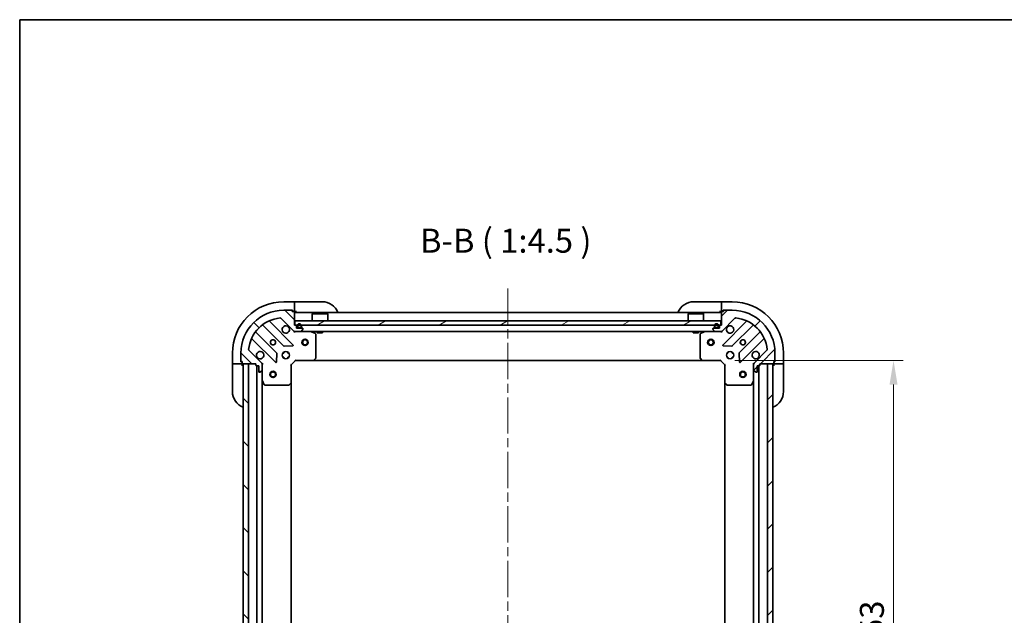
# Model space of a CAD drawing. Units: millimetres. Extents: x 43 to 7142, y 24 to 1288.
# Drawn here: x 1226 to 1687, y 1010 to 1288 of the extents above; entities that cross this region are included whole.
import ezdxf

# ---------------------------------------------------------------- set-up
doc = ezdxf.new("R2010")
doc.units = ezdxf.units.MM
doc.header["$LTSCALE"] = 3
doc.linetypes.add('CHAIN', pattern=[0.35429999999999995, 0.2362, -0.0295, 0.0591, -0.0295])
doc.layers.get('Defpoints').update_dxf_attribs({"lineweight": 25})
for name, color, linetype, lineweight in [('Border (ISO)', 7, 'Continuous', 35), ('Centerline (ISO)', 131, 'Continuous', 18), ('Dimension (ISO)', 7, 'Continuous', 18), ('Dimension (ISO) @ 1', 7, 'Continuous', 18), ('Hatch (ISO)', 1, 'Continuous', 18), ('Symbol (ISO)', 7, 'Continuous', 18), ('Visible (ISO)', 7, 'Continuous', 35)]:
    doc.layers.add(name, color=color, linetype=linetype, lineweight=lineweight)
doc.styles.add('Note Text (TK)', font='txt')
doc.dimstyles.new('Default - Method 1b (TK)', dxfattribs={"dimscale": 3, "dimtxt": 2.5, "dimasz": 2.5, "dimexe": 1, "dimexo": 1.499999999999999, "dimgap": 1, "dimtad": 1, "dimtoh": 1, "dimrnd": 1e-08, "dimdsep": 46, "dimtxsty": 'Note Text (TK)', "dimcen": 0.09, "dimdle": 5, "dimclrd": 100, "dimclre": 100, "dimclrt": 7, "dimadec": 1, "dimazin": 1, "dimtfac": 1, "dimtmove": 0, "dimatfit": 3, "dimfxl": 1, "dimtolj": 1, "dimlwd": -1, "dimlwe": -1, "dimarcsym": 0})
pattern_1 = [(45, (1161.25, -12.00000000000001), (-10.1027881362028, 10.1027881362028), [])]
pattern_2 = [(135.0002104591499, (1161.25, -12.00000000000001), (-10.10275102652165, -10.10282524574763), [])]

# ---------------------------------------------------------------- blocks, each defined once
blk = doc.blocks.new('図面枠 tk図枠')
at = {"layer": 'Border (ISO)'}
for q in [(405.4999999999999, 289), (14.50000000000001, 8.000000000000007)]:
    blk.add_line((14.49999999999999, 289), q, dxfattribs=at)
blk = doc.blocks.new('*D107')
at = {"layer": 'Defpoints', "color": 0}
for p in [(1554.599179031836, 1128.942397879566), (1554.599179031836, 875.9423978795663), (1635.621935476032, 875.9423978795663)]:
    blk.add_point(p, dxfattribs=at)
at = {"layer": 'Dimension (ISO)', "color": 100}
for p, q in [((1561.349179031836, 1128.942397879566), (1640.121935476031, 1128.942397879566)), ((1635.621935476032, 1117.692397879566), (1635.621935476032, 887.1923978795662)), ((1561.349179031836, 875.9423978795663), (1640.121935476031, 875.9423978795663))]:
    blk.add_line(p, q, dxfattribs=at)
for points in [[(1633.746935476031, 1117.692397879566), (1637.496935476031, 1117.692397879566), (1635.621935476032, 1128.942397879566)], [(1633.746935476031, 887.1923978795662), (1637.496935476031, 887.1923978795662), (1635.621935476032, 875.9423978795663)]]:
    blk.add_solid(points, dxfattribs=at)
at = {"layer": 'Dimension (ISO)', "color": 7, "insert": (1625.496935476031, 991.0006365159295), "char_height": 11.25, "attachment_point": 4, "rotation": 90, "style": 'Note Text (TK)'}
blk.add_mtext('\\A1;253', dxfattribs=at)

msp = doc.modelspace()

# ---------------------------------------------------------------- hatches: boundary and pattern name
at = {"layer": 'Hatch (ISO)'}
h = msp.add_hatch(dxfattribs=at)
h.set_pattern_fill('ANSI31', color=256, scale=114.3, angle=90.00021045915, style=0)
h.set_pattern_definition(pattern_2)
edge = h.paths.add_edge_path()
edge.add_line((1355.799179031835, 1145.442397879566), (1355.099179031835, 1145.442397879566))
edge.add_line((1355.099179031835, 1145.442397879566), (1355.099179031835, 1151.642397879566))
edge.add_ellipse((1354.799179031835, 1151.642397879566), major_axis=(-2.2e-15, 0.3000000000000035), ratio=1, start_angle=269.9999999999996, end_angle=359.9999999999996)
edge.add_line((1354.799179031835, 1151.942397879566), (1354.099179031835, 1151.942397879566))
edge.add_line((1354.099179031835, 1151.942397879566), (1354.099179031835, 1152.142397879566))
edge.add_ellipse((1353.799179031835, 1152.142397879566), major_axis=(-2.2e-15, 0.3000000000000003), ratio=1, start_angle=269.9999999999962, end_angle=359.9999999999996)
edge.add_line((1353.799179031835, 1152.442397879566), (1350.099179031835, 1152.442397879566))
edge.add_ellipse((1350.099179031835, 1132.442397879566), major_axis=(-20, -1.2e-15), ratio=1, start_angle=270, end_angle=360)
edge.add_line((1330.099179031835, 1132.442397879566), (1330.099179031835, 1128.742397879566))
edge.add_ellipse((1330.399179031835, 1128.742397879565), major_axis=(-2.2e-15, -0.299999999999998), ratio=1, start_angle=270.0000000000004, end_angle=360.0000000000004)
edge.add_line((1330.399179031835, 1128.442397879566), (1330.599179031835, 1128.442397879566))
edge.add_line((1330.599179031835, 1128.442397879566), (1330.599179031835, 1127.742397879566))
edge.add_ellipse((1330.899179031835, 1127.742397879565), major_axis=(1.1e-15, -0.3000000000000025), ratio=1, start_angle=269.9999999999998, end_angle=359.9999999999998)
edge.add_line((1330.899179031835, 1127.442397879566), (1337.099179031835, 1127.442397879566))
edge.add_line((1337.099179031835, 1127.442397879566), (1337.099179031835, 1126.742397879566))
edge.add_ellipse((1337.399179031835, 1126.742397879565), major_axis=(-3.3e-15, -0.2999999999999958), ratio=1, start_angle=270.0000000000006, end_angle=360.000000000004)
edge.add_line((1337.399179031835, 1126.442397879566), (1338.399179031835, 1126.442397879566))
edge.add_line((1338.399179031835, 1126.442397879566), (1338.399179031835, 1123.742397879565))
edge.add_ellipse((1338.699179031835, 1123.742397879565), major_axis=(2.2e-15, -0.3000000000000013), ratio=1, start_angle=270.0000000000029, end_angle=359.9999999999996)
edge.add_line((1338.699179031835, 1123.442397879566), (1338.892072250648, 1123.442397879566))
edge.add_ellipse((1338.892072250648, 1123.942397879566), major_axis=(0.5000000000000071, 3.4e-15), ratio=1, start_angle=269.9999999999996, end_angle=314.9999999999967)
edge.add_line((1339.245625641242, 1123.588844488972), (1339.952732422428, 1124.295951270159))
edge.add_ellipse((1339.599179031835, 1124.649504660752), major_axis=(0.3535533905932309, 0.3535533905932953), ratio=1, start_angle=269.9999999999991, end_angle=314.9999999999948)
edge.add_line((1340.099179031835, 1124.649504660752), (1340.099179031835, 1127.028184317193))
edge.add_ellipse((1339.099179031835, 1127.028184317192), major_axis=(-5.6e-15, 1.000000000000008), ratio=1, start_angle=269.9999999999997, end_angle=314.9999999999989)
edge.add_line((1339.806285813021, 1127.735291098379), (1333.828301033658, 1133.713275877742))
edge.add_ellipse((1334.181854424252, 1134.066829268336), major_axis=(-0.3535533905933057, 0.353553390593222), ratio=1, start_angle=39.1728934888738, end_angle=90.0000000000004, ccw=False)
edge.add_ellipse((1350.099179031835, 1132.442397879566), major_axis=(1.675194869668995, 16.41474100157035), ratio=1, start_angle=11.654213022238423, end_angle=90.00000000000023, ccw=False)
edge.add_ellipse((1348.474747643065, 1148.359722487149), major_axis=(0.4974163939869781, 0.0507634808990582), ratio=1, start_angle=39.17289348887522, end_angle=89.9999999999983, ccw=False)
edge.add_line((1348.828301033658, 1148.713275877742), (1354.806285813022, 1142.735291098379))
edge.add_ellipse((1355.513392594208, 1143.442397879566), major_axis=(0.7071067811865485, -0.7071067811865474), ratio=1, start_angle=269.9999999999999, end_angle=314.9999999999999)
edge.add_line((1355.513392594208, 1142.442397879565), (1357.892072250649, 1142.442397879565))
edge.add_ellipse((1357.892072250648, 1142.942397879566), major_axis=(0.4999999999999849, -6.6e-15), ratio=1, start_angle=270.0000000000007, end_angle=314.9999999999964)
edge.add_line((1358.245625641242, 1142.588844488972), (1358.952732422429, 1143.295951270159))
edge.add_ellipse((1358.599179031835, 1143.649504660752), major_axis=(0.3535533905932586, 0.3535533905932864), ratio=1, start_angle=270.0000000000006, end_angle=314.9999999999978)
edge.add_line((1359.099179031835, 1143.649504660752), (1359.099179031835, 1143.842397879565))
edge.add_ellipse((1358.799179031835, 1143.842397879565), major_axis=(-1.1e-15, 0.3000000000000025), ratio=1, start_angle=269.9999999999998, end_angle=359.9999999999998)
edge.add_line((1358.799179031835, 1144.142397879566), (1356.099179031835, 1144.142397879566))
edge.add_line((1356.099179031835, 1144.142397879566), (1356.099179031835, 1145.142397879566))
edge.add_ellipse((1355.799179031835, 1145.142397879566), major_axis=(4.4e-15, 0.2999999999999969), ratio=1, start_angle=269.9999999999974, end_angle=360.0000000000008)
h = msp.add_hatch(dxfattribs=at)
h.set_pattern_fill('ANSI31', color=256, scale=114.3, style=0)
h.set_pattern_definition(pattern_1)
edge = h.paths.add_edge_path()
edge.add_line((1573.099179031835, 1126.742397879565), (1573.099179031835, 1127.442397879566))
edge.add_line((1573.099179031835, 1127.442397879566), (1579.299179031835, 1127.442397879566))
edge.add_ellipse((1579.299179031835, 1127.742397879565), major_axis=(0.3000000000000035, 2.2e-15), ratio=1, start_angle=269.9999999999996, end_angle=359.9999999999996)
edge.add_line((1579.599179031835, 1127.742397879565), (1579.599179031835, 1128.442397879566))
edge.add_line((1579.599179031835, 1128.442397879566), (1579.799179031835, 1128.442397879566))
edge.add_ellipse((1579.799179031835, 1128.742397879565), major_axis=(0.3000000000000003, 2.2e-15), ratio=1, start_angle=269.9999999999996, end_angle=359.9999999999996)
edge.add_line((1580.099179031835, 1128.742397879565), (1580.099179031835, 1132.442397879565))
edge.add_ellipse((1560.099179031835, 1132.442397879565), major_axis=(-1.2e-15, 20), ratio=1, start_angle=270, end_angle=360)
edge.add_line((1560.099179031835, 1152.442397879566), (1556.399179031835, 1152.442397879566))
edge.add_ellipse((1556.399179031835, 1152.142397879566), major_axis=(-0.299999999999998, 2.2e-15), ratio=1, start_angle=270.0000000000038, end_angle=360.0000000000004)
edge.add_line((1556.099179031835, 1152.142397879566), (1556.099179031835, 1151.942397879565))
edge.add_line((1556.099179031835, 1151.942397879566), (1555.399179031835, 1151.942397879566))
edge.add_ellipse((1555.399179031835, 1151.642397879566), major_axis=(-0.3000000000000025, -1.1e-15), ratio=1, start_angle=269.9999999999998, end_angle=359.9999999999998)
edge.add_line((1555.099179031835, 1151.642397879566), (1555.099179031835, 1145.442397879566))
edge.add_line((1555.099179031835, 1145.442397879566), (1554.399179031835, 1145.442397879566))
edge.add_ellipse((1554.399179031835, 1145.142397879566), major_axis=(-0.2999999999999958, 3.3e-15), ratio=1, start_angle=270.0000000000006, end_angle=360.000000000004)
edge.add_line((1554.099179031835, 1145.142397879566), (1554.099179031835, 1144.142397879566))
edge.add_line((1554.099179031835, 1144.142397879566), (1551.399179031835, 1144.142397879566))
edge.add_ellipse((1551.399179031835, 1143.842397879565), major_axis=(-0.3000000000000013, -2.2e-15), ratio=1, start_angle=270.0000000000029, end_angle=359.9999999999996)
edge.add_line((1551.099179031835, 1143.842397879565), (1551.099179031835, 1143.649504660752))
edge.add_ellipse((1551.599179031835, 1143.649504660752), major_axis=(3.4e-15, -0.5000000000000071), ratio=1, start_angle=269.9999999999996, end_angle=314.9999999999967)
edge.add_line((1551.245625641242, 1143.295951270159), (1551.952732422428, 1142.588844488972))
edge.add_ellipse((1552.306285813022, 1142.942397879566), major_axis=(0.3535533905932953, -0.3535533905932309), ratio=1, start_angle=269.9999999999991, end_angle=314.9999999999948)
edge.add_line((1552.306285813022, 1142.442397879565), (1554.684965469462, 1142.442397879565))
edge.add_ellipse((1554.684965469462, 1143.442397879566), major_axis=(1.000000000000008, 5.6e-15), ratio=1, start_angle=269.9999999999997, end_angle=314.9999999999989)
edge.add_line((1555.392072250648, 1142.735291098379), (1561.370057030012, 1148.713275877742))
edge.add_ellipse((1561.723610420605, 1148.359722487149), major_axis=(0.353553390593222, 0.3535533905933057), ratio=1, start_angle=39.1728934888738, end_angle=90.0000000000004, ccw=False)
edge.add_ellipse((1560.099179031835, 1132.442397879565), major_axis=(16.41474100157035, -1.675194869668995), ratio=1, start_angle=11.654213022238423, end_angle=90.00000000000023, ccw=False)
edge.add_ellipse((1576.016503639419, 1134.066829268335), major_axis=(0.0507634808990582, -0.4974163939869781), ratio=1, start_angle=39.17289348887522, end_angle=89.9999999999983, ccw=False)
edge.add_line((1576.370057030012, 1133.713275877742), (1570.392072250649, 1127.735291098379))
edge.add_ellipse((1571.099179031835, 1127.028184317192), major_axis=(-0.7071067811865474, -0.7071067811865485), ratio=1, start_angle=269.9999999999999, end_angle=314.9999999999999)
edge.add_line((1570.099179031835, 1127.028184317192), (1570.099179031835, 1124.649504660752))
edge.add_ellipse((1570.599179031835, 1124.649504660752), major_axis=(-6.6e-15, -0.4999999999999849), ratio=1, start_angle=270.0000000000007, end_angle=314.9999999999964)
edge.add_line((1570.245625641242, 1124.295951270159), (1570.952732422428, 1123.588844488972))
edge.add_ellipse((1571.306285813022, 1123.942397879566), major_axis=(0.3535533905932864, -0.3535533905932586), ratio=1, start_angle=270.0000000000006, end_angle=314.9999999999978)
edge.add_line((1571.306285813022, 1123.442397879566), (1571.499179031835, 1123.442397879566))
edge.add_ellipse((1571.499179031835, 1123.742397879565), major_axis=(0.3000000000000025, 1.1e-15), ratio=1, start_angle=269.9999999999998, end_angle=359.9999999999998)
edge.add_line((1571.799179031835, 1123.742397879565), (1571.799179031835, 1126.442397879566))
edge.add_line((1571.799179031835, 1126.442397879566), (1572.799179031835, 1126.442397879566))
edge.add_ellipse((1572.799179031835, 1126.742397879565), major_axis=(0.2999999999999969, -4.4e-15), ratio=1, start_angle=270.0000000000008, end_angle=360.0000000000008)
h = msp.add_hatch(dxfattribs=at)
h.set_pattern_fill('ANSI31', color=256, scale=114.3, angle=-14.99997778074499, style=0)
h.set_pattern_definition([(30.000022219255, (1161.25, -12.00000000000001), (-7.143754798369492, 12.37333518622901), [])])
h.paths.add_polyline_path([(1554.849179031835, 1145.442397879566), (1554.849179031835, 1147.442397879566), (1355.349179031835, 1147.442397879566), (1355.349179031835, 1145.442397879566)])
h = msp.add_hatch(dxfattribs=at)
h.set_pattern_fill('ANSI31', color=256, scale=114.3, angle=105.00024553567, style=0)
h.set_pattern_definition([(150.00024553567, (1161.25, -12.00000000000001), (-7.143696975159262, -12.37336857032475), [])])
edge = h.paths.add_edge_path()
edge.add_ellipse((1356.949179031835, 1144.642397879566), major_axis=(-7e-16, -0.4999999999999999), ratio=1, start_angle=270.0000000000001, end_angle=360.0000000000001)
edge.add_line((1356.949179031835, 1144.142397879566), (1357.949179031835, 1144.142397879566))
edge.add_ellipse((1357.949179031835, 1144.642397879566), major_axis=(0.5000000000000001, -3e-16), ratio=1, start_angle=270.0000000000001, end_angle=360)
edge.add_line((1358.449179031835, 1144.642397879566), (1358.449179031835, 1145.142397879566))
edge.add_ellipse((1357.449179031835, 1145.142397879566), major_axis=(8e-16, 1), ratio=1, start_angle=270.0000000000011, end_angle=450)
edge.add_line((1356.449179031835, 1145.142397879566), (1356.449179031835, 1144.642397879566))
edge = h.paths.add_edge_path(flags=0)
edge.add_ellipse((1356.949179031835, 1144.642397879566), major_axis=(-0.2999999999999998, -2e-16), ratio=1, start_angle=0, end_angle=89.99999999999994)
edge.add_line((1356.949179031835, 1144.342397879566), (1357.949179031835, 1144.342397879566))
edge.add_ellipse((1357.949179031835, 1144.642397879566), major_axis=(2e-16, -0.2999999999999998), ratio=1, start_angle=0, end_angle=89.99999999999653)
edge.add_line((1358.249179031835, 1144.642397879566), (1358.249179031835, 1145.142397879566))
edge.add_ellipse((1357.449179031835, 1145.142397879566), major_axis=(-8e-16, 0.7999999999999999), ratio=1, start_angle=269.9999999999999, end_angle=449.9999999999986)
edge.add_line((1356.649179031835, 1145.142397879566), (1356.649179031835, 1144.642397879566))
h = msp.add_hatch(dxfattribs=at)
h.set_pattern_fill('ANSI31', color=256, scale=114.3, angle=90.00021045915, style=0)
h.set_pattern_definition(pattern_2)
h.paths.add_polyline_path([(1331.099179031835, 1127.442397879566), (1331.099179031835, 877.4423978795658), (1333.599179031835, 877.4423978795658), (1333.599179031835, 1127.442397879566)])
h = msp.add_hatch(dxfattribs=at)
h.set_pattern_fill('ANSI31', color=256, scale=114.3, style=0)
h.set_pattern_definition(pattern_1)
h.paths.add_polyline_path([(1579.099179031835, 877.4423978795658), (1579.099179031835, 1127.442397879566), (1576.599179031835, 1127.442397879566), (1576.599179031835, 877.4423978795658)])

# ---------------------------------------------------------------- linework, layer by layer
at = {"layer": 'Centerline (ISO)', "linetype": 'CHAIN', "ltscale": 23.99096870422363}
msp.add_line((1455.099179031835, 1162.692397879566), (1455.099179031835, 842.1923978795659), dxfattribs=at)
at = {"layer": 'Visible (ISO)'}
for p, q in [((1355.099179031833, 1156.442397879566), (1350.099179031833, 1156.442397879566)), ((1356.099179031833, 1156.442397879566), (1355.099179031833, 1156.442397879566)), ((1355.099179031833, 1156.442397879566), (1355.099179031833, 1156.29595127016)), ((1355.099179031833, 1154.588844488973), (1355.099179031833, 1156.29595127016)), ((1355.099179031833, 1154.588844488973), (1355.099179031833, 1154.23529109838)), ((1355.099179031834, 1151.942397879566), (1355.099179031833, 1154.23529109838)), ((1356.099179031833, 1156.442397879566), (1368.099179031833, 1156.442397879568)), ((1542.099179031836, 1156.442397879566), (1554.099179031836, 1156.442397879566)), ((1555.099179031836, 1156.442397879566), (1554.099179031836, 1156.442397879566)), ((1560.099179031836, 1156.442397879566), (1555.099179031836, 1156.442397879566)), ((1555.099179031836, 1156.295951270159), (1555.099179031836, 1156.442397879566)), ((1555.099179031836, 1156.295951270159), (1555.099179031836, 1154.588844488973)), ((1555.099179031836, 1154.235291098379), (1555.099179031836, 1154.588844488973)), ((1555.099179031836, 1154.235291098379), (1555.099179031836, 1151.942397879566)), ((1348.828301033658, 1148.713275877742), (1354.806285813022, 1142.735291098379)), ((1353.799179031835, 1152.442397879566), (1350.099179031835, 1152.442397879566)), ((1353.799179031835, 1152.442397879567), (1354.299179031834, 1152.442397879567)), ((1354.099179031835, 1151.942397879565), (1354.099179031835, 1152.142397879566)), ((1354.799179031835, 1151.942397879565), (1354.099179031835, 1151.942397879565)), ((1354.299179031834, 1152.442397879567), (1354.299179031834, 1151.942397879566)), ((1354.799179031835, 1151.942397879566), (1355.099179031834, 1151.942397879566)), ((1355.099179031834, 1151.942397879566), (1356.099179031834, 1151.942397879566)), ((1355.099179031835, 1145.442397879566), (1355.099179031835, 1151.642397879566)), ((1555.099179031835, 1151.442397879566), (1355.099179031835, 1151.442397879566)), ((1363.599179031835, 1150.942397879566), (1363.499179031835, 1150.842397879566)), ((1370.699179031835, 1150.842397879566), (1363.499179031835, 1150.842397879566)), ((1363.499179031835, 1147.442397879566), (1363.499179031835, 1150.842397879566)), ((1363.599179031835, 1150.942397879566), (1370.599179031835, 1150.942397879566)), ((1370.599179031835, 1150.942397879566), (1370.699179031835, 1150.842397879566)), ((1370.699179031835, 1147.442397879566), (1370.699179031835, 1150.842397879566)), ((1539.599179031835, 1150.942397879566), (1539.499179031835, 1150.842397879566)), ((1546.699179031835, 1150.842397879566), (1539.499179031835, 1150.842397879566)), ((1539.499179031835, 1147.442397879566), (1539.499179031835, 1150.842397879566)), ((1539.599179031835, 1150.942397879566), (1546.599179031835, 1150.942397879566)), ((1546.599179031835, 1150.942397879566), (1546.699179031835, 1150.842397879566)), ((1546.699179031835, 1147.442397879566), (1546.699179031835, 1150.842397879566)), ((1554.099179031836, 1151.942397879566), (1555.099179031835, 1151.942397879566)), ((1555.099179031836, 1151.942397879566), (1555.399179031835, 1151.942397879566)), ((1555.099179031835, 1151.642397879566), (1555.099179031835, 1145.442397879566)), ((1555.392072250648, 1142.735291098379), (1561.370057030012, 1148.713275877742)), ((1556.099179031835, 1151.942397879565), (1555.399179031835, 1151.942397879565)), ((1555.899179031836, 1151.942397879566), (1555.899179031836, 1152.442397879566)), ((1555.899179031836, 1152.442397879566), (1556.399179031835, 1152.442397879566)), ((1556.099179031835, 1152.142397879566), (1556.099179031835, 1151.942397879565)), ((1560.099179031835, 1152.442397879566), (1556.399179031835, 1152.442397879566)), ((1340.356656143095, 1145.435173299999), (1350.056091234473, 1135.735738208622)), ((1354.410002530811, 1136.331574380589), (1343.586662020387, 1147.154914891014)), ((1355.799179031835, 1145.442397879566), (1355.099179031835, 1145.442397879566)), ((1554.849179031835, 1147.442397879566), (1355.349179031835, 1147.442397879566)), ((1355.349179031835, 1147.442397879566), (1355.349179031835, 1145.442397879566)), ((1355.349179031835, 1145.442397879566), (1554.849179031835, 1145.442397879566)), ((1356.099179031835, 1144.142397879566), (1356.099179031835, 1145.142397879566)), ((1358.799179031835, 1144.142397879566), (1356.099179031835, 1144.142397879566)), ((1356.449179031835, 1145.142397879566), (1356.449179031835, 1144.642397879566)), ((1356.649179031835, 1145.142397879566), (1356.649179031835, 1144.642397879566)), ((1356.649179031835, 1144.642397879566), (1356.649179031835, 1145.142397879566)), ((1356.949179031835, 1144.342397879566), (1357.949179031835, 1144.342397879566)), ((1357.949179031835, 1144.342397879566), (1356.949179031835, 1144.342397879566)), ((1356.949179031835, 1144.142397879566), (1357.949179031835, 1144.142397879566)), ((1358.245625641242, 1142.588844488972), (1358.952732422429, 1143.295951270159)), ((1358.249179031835, 1144.642397879566), (1358.249179031835, 1145.142397879566)), ((1358.249179031835, 1145.142397879566), (1358.249179031835, 1144.642397879566)), ((1358.449179031835, 1144.642397879566), (1358.449179031835, 1145.142397879566)), ((1359.099179031835, 1143.649504660752), (1359.099179031835, 1143.842397879565)), ((1551.099179031835, 1143.842397879565), (1551.099179031835, 1143.649504660752)), ((1551.245625641242, 1143.295951270159), (1551.952732422428, 1142.588844488972)), ((1554.099179031835, 1144.142397879566), (1551.399179031835, 1144.142397879566)), ((1551.749179031835, 1145.142397879566), (1551.749179031835, 1144.642397879566)), ((1551.949179031835, 1145.142397879566), (1551.949179031835, 1144.642397879566)), ((1551.949179031835, 1144.642397879566), (1551.949179031835, 1145.142397879566)), ((1552.249179031835, 1144.342397879566), (1553.249179031835, 1144.342397879566)), ((1553.249179031835, 1144.342397879566), (1552.249179031835, 1144.342397879566)), ((1552.249179031835, 1144.142397879566), (1553.249179031835, 1144.142397879566)), ((1553.549179031835, 1144.642397879566), (1553.549179031835, 1145.142397879566)), ((1553.549179031835, 1145.142397879566), (1553.549179031835, 1144.642397879566)), ((1553.749179031835, 1144.642397879566), (1553.749179031835, 1145.142397879566)), ((1554.099179031835, 1145.142397879566), (1554.099179031835, 1144.142397879566)), ((1555.099179031835, 1145.442397879566), (1554.399179031835, 1145.442397879566)), ((1554.849179031835, 1145.442397879566), (1554.849179031835, 1147.442397879566)), ((1566.611696043283, 1147.154914891014), (1555.788355532859, 1136.33157438059)), ((1560.142266829197, 1135.735738208622), (1569.841701920574, 1145.435173299999)), ((1335.386662020386, 1138.954914891014), (1346.210002530811, 1128.131574380589)), ((1346.805838702779, 1132.485485676927), (1337.106403611401, 1142.184920768305)), ((1355.099179031835, 1142.532218158441), (1355.099179031835, 1142.442397879565)), ((1355.513392594208, 1142.442397879565), (1355.099179031835, 1142.442397879565)), ((1355.099179031835, 1142.09213516198), (1355.099179031835, 1142.441919542534)), ((1355.513392594208, 1142.442397879565), (1357.892072250648, 1142.442397879565)), ((1552.306285813021, 1142.442397879565), (1357.892072250648, 1142.442397879565)), ((1364.933343110485, 1141.52531584024), (1363.162522717235, 1142.410726036866)), ((1365.099179031835, 1130.060615955945), (1365.099179031835, 1141.256987682941)), ((1365.849179031835, 1142.442397879565), (1365.849179031835, 1141.842397879566)), ((1365.849179031835, 1141.842397879566), (1368.349179031835, 1141.842397879566)), ((1368.349179031835, 1142.442397879565), (1368.349179031835, 1141.842397879566)), ((1541.849179031835, 1142.442397879565), (1541.849179031835, 1141.842397879566)), ((1541.849179031835, 1141.842397879566), (1544.349179031835, 1141.842397879566)), ((1544.349179031835, 1142.442397879565), (1544.349179031835, 1141.842397879566)), ((1545.099179031835, 1141.256987682941), (1545.099179031835, 1130.060615955945)), ((1547.035835346435, 1142.410726036866), (1545.265014953185, 1141.52531584024)), ((1552.306285813022, 1142.442397879565), (1554.684965469462, 1142.442397879565)), ((1555.099179031835, 1142.442397879565), (1554.684965469462, 1142.442397879565)), ((1555.099179031835, 1142.442397879565), (1555.099179031835, 1142.532218158441)), ((1555.099179031835, 1142.092132339896), (1555.099179031835, 1142.441919542534)), ((1573.091954452269, 1142.184920768305), (1563.392519360891, 1132.485485676927)), ((1563.988355532859, 1128.13157438059), (1574.811696043283, 1138.954914891014)), ((1350.281309085038, 1135.648155776503), (1354.210956312664, 1135.819727879759)), ((1555.987401751005, 1135.819727879759), (1559.917048978631, 1135.648155776503)), ((1326.099179031835, 1132.442397879564), (1326.099179031835, 1127.442397879564)), ((1330.099179031835, 1132.442397879566), (1330.099179031835, 1128.742397879565)), ((1339.806285813021, 1127.735291098379), (1333.828301033658, 1133.713275877742)), ((1346.721849031641, 1128.330620598736), (1346.893421134897, 1132.260267826362)), ((1349.724406323348, 1132.442397879565), (1350.099179031835, 1132.442397879565)), ((1349.724406323348, 1130.442397879566), (1350.099179031835, 1130.442397879566)), ((1350.099179031835, 1132.817170588052), (1350.099179031835, 1132.442397879565)), ((1350.099179031835, 1130.442397879566), (1350.099179031835, 1130.067625171079)), ((1352.099179031835, 1132.817170588052), (1352.099179031835, 1132.442397879565)), ((1352.099179031835, 1132.442397879565), (1352.473951740322, 1132.442397879565)), ((1352.099179031835, 1130.442397879566), (1352.473951740321, 1130.442397879566)), ((1352.099179031835, 1130.442397879565), (1352.099179031835, 1130.067625171079)), ((1364.255134615568, 1129.037741484853), (1365.01853208083, 1129.855959561232)), ((1545.17982598284, 1129.855959561232), (1545.943223448101, 1129.037741484853)), ((1557.724406323347, 1132.442397879565), (1558.099179031834, 1132.442397879565)), ((1557.724406323347, 1130.442397879566), (1558.099179031834, 1130.442397879566)), ((1558.099179031835, 1132.817170588052), (1558.099179031835, 1132.442397879565)), ((1558.099179031835, 1130.442397879566), (1558.099179031835, 1130.067625171079)), ((1560.099179031834, 1132.817170588052), (1560.099179031834, 1132.442397879565)), ((1560.099179031834, 1132.442397879565), (1560.473951740321, 1132.442397879565)), ((1560.099179031834, 1130.442397879566), (1560.47395174032, 1130.442397879566)), ((1560.099179031834, 1130.442397879566), (1560.099179031834, 1130.067625171079)), ((1563.304936928772, 1132.260267826362), (1563.476509032028, 1128.330620598736)), ((1576.370057030012, 1133.713275877742), (1570.392072250649, 1127.735291098379)), ((1580.099179031835, 1128.742397879565), (1580.099179031835, 1132.442397879565)), ((1584.099179031835, 1127.442397879565), (1584.099179031835, 1132.442397879565)), ((1326.099179031835, 1127.442397879564), (1326.099179031836, 1126.442397879564)), ((1326.245625641242, 1127.442397879564), (1326.099179031835, 1127.442397879564)), ((1326.099179031837, 1114.442397879564), (1326.099179031836, 1126.442397879564)), ((1326.245625641242, 1127.442397879564), (1327.952732422429, 1127.442397879564)), ((1328.306285813022, 1127.442397879564), (1327.952732422429, 1127.442397879564)), ((1328.306285813022, 1127.442397879564), (1330.599179031835, 1127.442397879564)), ((1330.099179031835, 1128.242397879564), (1330.099179031835, 1128.742397879565)), ((1330.599179031835, 1128.242397879564), (1330.099179031835, 1128.242397879564)), ((1330.399179031835, 1128.442397879566), (1330.599179031835, 1128.442397879566)), ((1330.599179031835, 1128.442397879566), (1330.599179031835, 1127.742397879565)), ((1330.599179031835, 1127.442397879564), (1330.599179031835, 1127.742397879565)), ((1330.599179031836, 1126.442397879564), (1330.599179031836, 1127.442397879564)), ((1330.899179031835, 1127.442397879566), (1337.099179031835, 1127.442397879566)), ((1331.099179031835, 1127.442397879566), (1331.099179031835, 877.4423978795658)), ((1333.599179031835, 1127.442397879566), (1331.099179031835, 1127.442397879566)), ((1333.599179031835, 877.4423978795658), (1333.599179031835, 1127.442397879566)), ((1337.099179031835, 1127.442397879566), (1337.099179031835, 1126.742397879565)), ((1337.399179031835, 1126.442397879566), (1338.399179031835, 1126.442397879566)), ((1337.599179031834, 878.4423978795658), (1337.599179031834, 1126.442397879566)), ((1338.399179031835, 1126.442397879566), (1338.399179031835, 1123.742397879565)), ((1340.449444571505, 1127.442397879566), (1340.00935875296, 1127.442397879566)), ((1340.099179031835, 1127.442397879566), (1340.099179031835, 1127.028184317192)), ((1340.099179031835, 1124.649504660752), (1340.099179031835, 1127.028184317192)), ((1353.599179031835, 1126.942397879566), (1353.299179031835, 1127.066661948277)), ((1353.599179031835, 1126.942397879566), (1355.599179031835, 1128.942397879566)), ((1353.599179031835, 1118.505795344827), (1353.599179031835, 1126.942397879566)), ((1355.474914963123, 1129.242397879566), (1355.599179031835, 1128.942397879566)), ((1355.599179031835, 1128.942397879566), (1364.035781566574, 1128.942397879566)), ((1546.162576497096, 1128.942397879566), (1364.035781566573, 1128.942397879566)), ((1546.162576497096, 1128.942397879566), (1554.599179031835, 1128.942397879566)), ((1554.599179031835, 1128.942397879566), (1554.723443100547, 1129.242397879566)), ((1554.599179031835, 1128.942397879566), (1556.599179031835, 1126.942397879566)), ((1556.899179031835, 1127.066661948277), (1556.599179031835, 1126.942397879566)), ((1556.599179031835, 1126.942397879566), (1556.599179031835, 1118.505795344827)), ((1569.748916314249, 1127.442397879566), (1570.18899931071, 1127.442397879566)), ((1570.099179031835, 1127.028184317192), (1570.099179031835, 1127.442397879566)), ((1570.099179031835, 1127.028184317192), (1570.099179031835, 1124.649504660752)), ((1571.799179031835, 1123.742397879565), (1571.799179031835, 1126.442397879566)), ((1571.799179031835, 1126.442397879566), (1572.799179031835, 1126.442397879566)), ((1572.599179031835, 1126.442397879566), (1572.599179031835, 878.4423978795658)), ((1573.099179031835, 1126.742397879565), (1573.099179031835, 1127.442397879566)), ((1573.099179031835, 1127.442397879566), (1579.299179031835, 1127.442397879566)), ((1579.099179031835, 1127.442397879566), (1576.599179031835, 1127.442397879566)), ((1576.599179031835, 1127.442397879566), (1576.599179031835, 877.4423978795658)), ((1579.099179031835, 877.4423978795658), (1579.099179031835, 1127.442397879566)), ((1579.599179031835, 1127.742397879565), (1579.599179031835, 1128.442397879566)), ((1579.599179031835, 1128.442397879566), (1579.799179031835, 1128.442397879566)), ((1580.099179031835, 1128.242397879565), (1579.599179031835, 1128.242397879565)), ((1579.599179031835, 1127.742397879565), (1579.599179031835, 1127.442397879565)), ((1579.599179031835, 1127.442397879565), (1581.892072250649, 1127.442397879565)), ((1579.599179031835, 1127.442397879565), (1579.599179031835, 1126.442397879565)), ((1580.099179031835, 1128.742397879565), (1580.099179031835, 1128.242397879565)), ((1582.245625641242, 1127.442397879565), (1581.892072250649, 1127.442397879565)), ((1582.245625641242, 1127.442397879565), (1583.952732422428, 1127.442397879565)), ((1584.099179031835, 1127.442397879565), (1583.952732422428, 1127.442397879565)), ((1584.099179031835, 1126.442397879565), (1584.099179031835, 1127.442397879565)), ((1584.099179031835, 1126.442397879565), (1584.099179031835, 1114.442397879565)), ((1338.699179031835, 1123.442397879566), (1338.892072250648, 1123.442397879566)), ((1339.245625641242, 1123.588844488972), (1339.952732422428, 1124.295951270159)), ((1340.099179031835, 1124.649504660752), (1340.099179031835, 1119.513218272816)), ((1570.099179031835, 1119.513218272816), (1570.099179031835, 1124.649504660752)), ((1570.245625641242, 1124.295951270159), (1570.952732422428, 1123.588844488972)), ((1571.306285813022, 1123.442397879566), (1571.499179031835, 1123.442397879566)), ((1340.099179031835, 885.3715774863159), (1340.099179031835, 1119.513218272816)), ((1340.130850874535, 1119.379054194165), (1341.01626107116, 1117.608233800916)), ((1341.28458922846, 1117.442397879566), (1352.480960955456, 1117.442397879566)), ((1352.685617350168, 1117.523044830571), (1353.503835426547, 1118.286442295832)), ((1353.599179031834, 886.3790004143044), (1353.599179031834, 1118.505795344827)), ((1556.599179031835, 1118.505795344827), (1556.599179031835, 886.3790004143043)), ((1556.694522637123, 1118.286442295832), (1557.512740713502, 1117.523044830571)), ((1557.717397108214, 1117.442397879566), (1568.91376883521, 1117.442397879566)), ((1569.18209699251, 1117.608233800916), (1570.067507189135, 1119.379054194165)), ((1570.099179031835, 1119.513218272816), (1570.099179031835, 885.3715774863157))]:
    msp.add_line(p, q, dxfattribs=at)
for centre, radius in [((1345.099179031835, 1137.442397879566), 1.229499999999999), ((1360.099179031835, 1137.442397879566), 1.5), ((1550.099179031835, 1137.442397879566), 1.5), ((1565.099179031835, 1137.442397879566), 1.229499999999999), ((1345.099179031834, 1137.442397879566), 1.193275), ((1360.099179031835, 1137.442397879566), 1.193275), ((1550.099179031835, 1137.442397879566), 1.193275), ((1565.099179031835, 1137.442397879566), 1.193275), ((1351.099179031835, 1131.442397879566), 1.7), ((1559.099179031835, 1131.442397879566), 1.7), ((1345.099179031835, 1122.442397879566), 1.5), ((1345.099179031835, 1122.442397879566), 1.193275), ((1565.099179031835, 1122.442397879566), 1.5), ((1565.099179031835, 1122.442397879566), 1.193275)]:
    msp.add_circle(centre, radius, dxfattribs=at)
for centre, radius, start, end in [((1350.099179031835, 1132.442397879566), 24.00000000000016, 90, 180), ((1368.099179031834, 1148.442397879568), 8.00000000000005, 22.02431283704725, 90), ((1542.099179031836, 1148.442397879566), 8.00000000000002, 90, 157.9756871629548), ((1560.099179031835, 1132.442397879566), 24.00000000000003, 0, 90), ((1350.099179031835, 1132.442397879565), 20, 90, 180), ((1350.099179031835, 1132.442397879565), 16.5, 95.82710651111653, 174.172893488881), ((1348.474747643065, 1148.359722487149), 0.5000000000000001, 44.99999999999194, 95.82710651111655), ((1353.799179031835, 1152.142397879566), 0.3, 0, 90), ((1354.799179031835, 1151.642397879566), 0.3, 0, 90), ((1355.599179031834, 1151.942397879566), 0.5000000000000032, 180, 270), ((1554.599179031836, 1151.942397879566), 0.5000000000000006, 270, 0), ((1555.399179031835, 1151.642397879566), 0.3, 90, 180), ((1556.399179031835, 1152.142397879566), 0.3, 90, 180), ((1560.099179031835, 1132.442397879565), 20, 0, 90), ((1561.723610420605, 1148.359722487149), 0.5000000000000001, 84.17289348888356, 135.0000000000237), ((1560.099179031835, 1132.442397879565), 16.5, 5.827106511119025, 84.17289348888349), ((1340.14452410874, 1145.223041265643), 0.300000000000001, 45.00000000001109, 127.9144996875552), ((1343.798794054743, 1147.36704692537), 0.299999999999998, 112.8868583964853, 224.9999999999753), ((1351.099179031835, 1143.442397879566), 1.7, 62.49982881929927, 27.50017118070378), ((1355.799179031835, 1145.142397879566), 0.3, 0, 90), ((1357.449179031835, 1145.142397879566), 1.000000000000017, 0, 180), ((1356.949179031835, 1144.642397879566), 0.5000000000000091, 180, 270), ((1357.449179031835, 1145.142397879566), 0.8000000000000111, 0, 180), ((1357.449179031835, 1145.142397879566), 0.800000000000014, 0, 180), ((1356.949179031835, 1144.642397879566), 0.300000000000004, 180, 270), ((1356.949179031835, 1144.642397879566), 0.3000000000000052, 180, 270), ((1357.949179031835, 1144.642397879566), 0.3000000000000038, 270, 0), ((1357.949179031835, 1144.642397879566), 0.3000000000000052, 270, 0), ((1357.949179031835, 1144.642397879566), 0.500000000000009, 270, 0), ((1358.799179031835, 1143.842397879565), 0.3, 0, 90), ((1358.599179031835, 1143.649504660752), 0.5, 315.0000000000114, 0), ((1551.399179031835, 1143.842397879565), 0.3, 90, 180), ((1551.599179031835, 1143.649504660752), 0.5, 180, 224.9999999999919), ((1552.749179031835, 1145.142397879566), 1, 0, 180), ((1552.249179031835, 1144.642397879566), 0.5000000000000006, 180, 270), ((1552.749179031835, 1145.142397879566), 0.7999999999999974, 0, 180), ((1552.749179031835, 1145.142397879566), 0.8000000000000003, 0, 180), ((1552.249179031835, 1144.642397879566), 0.2999999999999987, 180, 270), ((1552.249179031835, 1144.642397879566), 0.3000000000000002, 180, 270), ((1553.249179031835, 1144.642397879566), 0.2999999999999987, 270, 0), ((1553.249179031835, 1144.642397879566), 0.3000000000000002, 270, 0), ((1553.249179031835, 1144.642397879566), 0.5000000000000006, 270, 0), ((1554.399179031835, 1145.142397879566), 0.3, 90, 180), ((1559.099179031835, 1143.442397879566), 1.7, 152.4998288192962, 117.5001711807007), ((1566.399564008927, 1147.36704692537), 0.299999999999998, 315.0000000000104, 67.11314160351468), ((1570.05383395493, 1145.223041265643), 0.299999999999998, 52.08550031244478, 134.9999999999902), ((1335.174529986031, 1138.742782856658), 0.299999999999998, 45.00000000001223, 157.1131416035065), ((1337.318535645757, 1142.397052802661), 0.299999999999998, 142.0855003124467, 224.9999999999869), ((1355.513392594208, 1143.442397879566), 1, 225.0000000000042, 270), ((1357.892072250648, 1142.942397879566), 0.5, 270, 314.9999999999908), ((1363.028358638585, 1142.142397879566), 0.3, 63.43494882290599, 89.99999999998697), ((1364.799179031835, 1141.256987682941), 0.3, 0, 63.4349488229191), ((1545.399179031835, 1141.256987682941), 0.300000000000002, 116.5650511770796, 180), ((1547.169999425085, 1142.142397879566), 0.3, 90, 116.5650511770652), ((1552.306285813022, 1142.942397879566), 0.5000000000000001, 225.0000000000075, 270.000000000013), ((1554.684965469462, 1143.442397879566), 1, 270, 314.9999999999959), ((1572.879822417912, 1142.397052802661), 0.300000000000001, 315.0000000000104, 37.91449968755461), ((1575.023828077639, 1138.742782856658), 0.299999999999998, 22.88685839649348, 134.9999999999756), ((1334.181854424252, 1134.066829268336), 0.5000000000000001, 174.1728934888891, 225.0000000000092), ((1350.268223268829, 1135.947870242978), 0.3, 225.0000000000123, 272.5000000000181), ((1354.197870496455, 1136.119442346234), 0.3, 272.4999999999921, 45.00000000000979), ((1556.000487567215, 1136.119442346234), 0.3, 134.9999999999756, 267.4999999999819), ((1559.930134794841, 1135.947870242978), 0.3, 267.500000000008, 314.9999999999959), ((1576.016503639419, 1134.066829268335), 0.5000000000000001, 314.999999999989, 5.827106511111329), ((1339.099179031835, 1131.442397879566), 1.7, 242.4998288192993, 207.5001711807034), ((1346.593706668423, 1132.273353642571), 0.3, 357.4999999999881, 44.9999999999869), ((1364.799179031835, 1130.060615955945), 0.3, 316.985142794818, 0), ((1545.399179031835, 1130.060615955945), 0.3, 180, 223.0148572051937), ((1563.604651395247, 1132.273353642571), 0.3, 134.9999999999756, 182.4999999999809), ((1571.099179031835, 1131.442397879566), 1.7, 332.4998288192973, 297.5001711807014), ((1330.399179031835, 1128.742397879565), 0.3, 180, 270), ((1330.899179031835, 1127.742397879565), 0.3, 180, 270), ((1330.599179031836, 1126.942397879564), 0.5000000000000031, 0, 90), ((1337.399179031835, 1126.742397879565), 0.3, 180, 270), ((1339.099179031835, 1127.028184317192), 1, 0, 44.99999999999482), ((1346.422134565167, 1128.343706414945), 0.3, 225.0000000000123, 357.5000000000187), ((1364.035781566574, 1129.242397879566), 0.3, 270, 316.9851427948064), ((1546.162576497096, 1129.242397879566), 0.3, 223.0148572051795, 270), ((1563.776223498503, 1128.343706414945), 0.3, 182.5000000000114, 315.0000000000104), ((1571.099179031835, 1127.028184317192), 1, 134.9999999999958, 180), ((1572.799179031835, 1126.742397879565), 0.3, 270, 0), ((1579.599179031835, 1126.942397879565), 0.5000000000000006, 90, 180), ((1579.299179031835, 1127.742397879565), 0.3, 270, 0), ((1579.799179031835, 1128.742397879565), 0.3, 270, 0), ((1338.699179031835, 1123.742397879565), 0.3, 180, 270), ((1338.892072250648, 1123.942397879566), 0.5, 270, 314.9999999999924), ((1339.599179031835, 1124.649504660752), 0.5000000000000001, 315.0000000000104, 0), ((1570.599179031835, 1124.649504660752), 0.5, 180, 224.9999999999886), ((1571.306285813022, 1123.942397879566), 0.5, 225.0000000000075, 270.000000000013), ((1571.499179031835, 1123.742397879565), 0.3, 270, 0), ((1340.399179031835, 1119.513218272816), 0.3, 180, 206.5650511770683), ((1341.28458922846, 1117.742397879565), 0.300000000000002, 206.5650511770698, 269.999999999987), ((1352.480960955456, 1117.742397879565), 0.3, 270, 313.0148572051923), ((1353.299179031835, 1118.505795344827), 0.3, 313.0148572051923, 0), ((1556.899179031835, 1118.505795344827), 0.3, 180, 226.9851427947955), ((1557.717397108214, 1117.742397879565), 0.3, 226.9851427947955, 270), ((1568.91376883521, 1117.742397879565), 0.3, 270, 333.4349488229287), ((1569.799179031835, 1119.513218272816), 0.3, 333.4349488229287, 0), ((1334.099179031837, 1114.442397879565), 8.000000000000062, 180, 247.9756871629585), ((1576.099179031834, 1114.442397879565), 8.000000000000007, 292.0243128370419, 0)]:
    msp.add_arc(centre, radius, start, end, dxfattribs=at)
for points, knots in [([(1351.884156179489, 1144.950313950725), (1352.038663380461, 1144.869307081834), (1352.182414524336, 1144.763325443099), (1352.420106595368, 1144.525633372067), (1352.526088234103, 1144.381882228192), (1352.607095102994, 1144.22737502722)], [0.2789125936271466, 0.2789125936271466, 0.2789125936271466, 0.2789125936271466, 0.3293346962055608, 0.3293346962055608, 0.3797567987839727, 0.3797567987839727, 0.3797567987839727, 0.3797567987839727]), ([(1557.591262960675, 1144.22737502722), (1557.672269829567, 1144.381882228192), (1557.778251468302, 1144.525633372067), (1558.015943539334, 1144.763325443099), (1558.159694683209, 1144.869307081834), (1558.314201884181, 1144.950313950725)], [0.2789125936271557, 0.2789125936271557, 0.2789125936271557, 0.2789125936271557, 0.32933469620557, 0.32933469620557, 0.3797567987839856, 0.3797567987839856, 0.3797567987839856, 0.3797567987839856]), ([(1338.314201884181, 1129.934481808406), (1338.159694683209, 1130.015488677297), (1338.015943539334, 1130.121470316032), (1337.778251468302, 1130.359162387065), (1337.672269829566, 1130.502913530939), (1337.591262960675, 1130.657420731911)], [0.2789125936271557, 0.2789125936271557, 0.2789125936271557, 0.2789125936271557, 0.32933469620557, 0.32933469620557, 0.3797567987839856, 0.3797567987839856, 0.3797567987839856, 0.3797567987839856]), ([(1572.607095102994, 1130.657420731911), (1572.526088234103, 1130.502913530939), (1572.420106595368, 1130.359162387065), (1572.182414524336, 1130.121470316032), (1572.038663380461, 1130.015488677297), (1571.884156179489, 1129.934481808406)], [0.2789125936271466, 0.2789125936271466, 0.2789125936271466, 0.2789125936271466, 0.3293346962055608, 0.3293346962055608, 0.3797567987839727, 0.3797567987839727, 0.3797567987839727, 0.3797567987839727])]:
    msp.add_open_spline(points, degree=3, knots=knots, dxfattribs=at)

# ---------------------------------------------------------------- block references
at = {"xscale": 4.5, "yscale": 4.5, "zscale": 4.5}
msp.add_blockref('図面枠 tk図枠', (1161.25, -12.00000000000001), dxfattribs=at)

# ---------------------------------------------------------------- texts
at = {"layer": 'Symbol (ISO)', "color": 7, "insert": (1413.926407811603, 1175.901591956176), "char_height": 11.25, "attachment_point": 7, "style": 'Note Text (TK)'}
msp.add_mtext('B-B ( 1:4.5 )', dxfattribs=at)

# ---------------------------------------------------------------- dimensions: what is measured, and where the dimension line sits
at = {"layer": 'Dimension (ISO) @ 1', "color": 100}
dim = msp.add_linear_dim(base=(1635.621935476032, 875.9423978795663), p1=(1554.599179031835, 1128.942397879566), p2=(1554.599179031835, 875.9423978795656), angle=90, dimstyle='Default - Method 1b (TK)', override={"dimscale": 1, "dimtxt": 11.25, "dimasz": 11.25, "dimexe": 4.5, "dimexo": 6.749999999999999, "dimgap": 4.5, "dimtoh": 0, "dimdec": 2, "dimcen": 0.405, "dimtol": 0, "dimlim": 0, "dimtp": 0, "dimtm": 0, "dimtdec": 2, "dimtix": 0, "dimtofl": 0, "dimtmove": 0, "dimatfit": 1}, dxfattribs=at)
dim.commit()
dim.dimension.update_dxf_attribs({"geometry": '*D107', "text_midpoint": (1635.621935476031, 1002.442397879566), "dimtype": 128})

doc.saveas('drawing.dxf')
